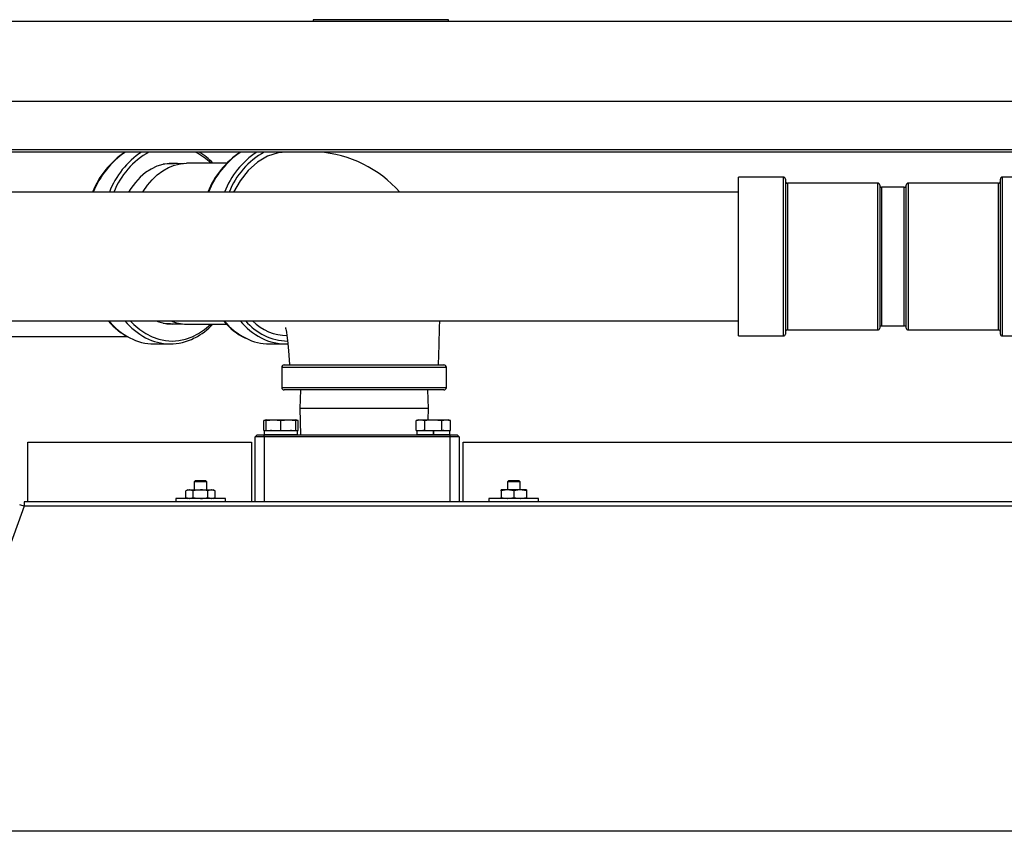
# Model space of a CAD drawing. Units: inches. Extents: x 0.9 to 15.8, y 0.5 to 10.5.
# Drawn here: x 6.4 to 7, y 10 to 10.5 of the extents above; entities that cross this region are included whole.
import ezdxf

# ---------------------------------------------------------------- set-up
doc = ezdxf.new("R2010")
doc.units = ezdxf.units.IN
doc.header["$MEASUREMENT"] = 0

msp = doc.modelspace()

# ---------------------------------------------------------------- linework, layer by layer
at = {"color": 7, "linetype": 'Continuous', "lineweight": 25}
for p, q in [((7.53913027, 10.49813562), (6.03663027, 10.49813562)), ((6.57675527, 10.49920333), (6.57675527, 10.49813562)), ((6.6600886, 10.49920333), (6.57675527, 10.49920333)), ((6.6600886, 10.49813562), (6.6600886, 10.49920333)), ((7.53913027, 10.44892303), (6.03663027, 10.44892303)), ((6.00663027, 10.41931345), (7.56913027, 10.41931345)), ((7.53913027, 10.41775505), (6.03663027, 10.41775505)), ((6.497844, 10.41079914), (6.48457387, 10.41021455)), ((6.52354824, 10.41082312), (6.49893333, 10.41082312)), ((6.86617193, 10.40230229), (6.8384636, 10.40230229)), ((6.8384636, 10.30455229), (6.8384636, 10.40230229)), ((6.86617193, 10.30455229), (6.86617193, 10.40230229)), ((6.8673386, 10.40113562), (6.8673386, 10.30571896)), ((6.9995886, 10.30571896), (6.9995886, 10.40113562)), ((7.0284636, 10.40230229), (7.00075527, 10.40230229)), ((7.00075527, 10.40230229), (7.00075527, 10.30455229)), ((6.92413027, 10.39859396), (6.86850527, 10.39859396)), ((6.86850527, 10.39859396), (6.86850527, 10.30826062)), ((6.92413027, 10.30826062), (6.92413027, 10.39859396)), ((6.92529693, 10.39742729), (6.92529693, 10.30942729)), ((6.9404636, 10.39613562), (6.9264636, 10.39613562)), ((6.9264636, 10.39613562), (6.9264636, 10.31071896)), ((6.9404636, 10.31071896), (6.9404636, 10.39613562)), ((6.94163027, 10.30942729), (6.94163027, 10.39742729)), ((6.99842193, 10.39859396), (6.94279693, 10.39859396)), ((6.94279693, 10.39859396), (6.94279693, 10.30826062)), ((6.99842193, 10.30826062), (6.99842193, 10.39859396)), ((6.8384636, 10.39301062), (6.13374452, 10.39301062)), ((6.03500953, 10.31384396), (6.8384636, 10.31384396)), ((6.48457387, 10.31247337), (6.497844, 10.31188878)), ((6.49893333, 10.31186479), (6.52352109, 10.31186479)), ((6.9264636, 10.31071896), (6.9404636, 10.31071896)), ((6.38804676, 10.30415634), (6.46249122, 10.30415634)), ((6.8384636, 10.30455229), (6.86617193, 10.30455229)), ((6.86850527, 10.30826062), (6.92413027, 10.30826062)), ((6.94279693, 10.30826062), (6.99842193, 10.30826062)), ((7.00075527, 10.30455229), (7.0284636, 10.30455229)), ((6.47890747, 10.29967729), (6.48880697, 10.29967729)), ((6.54983912, 10.29967729), (6.55970916, 10.29967729)), ((6.55903928, 10.28676062), (6.65716428, 10.28676062)), ((6.55747678, 10.28519812), (6.55747678, 10.27290646)), ((6.65872678, 10.28519812), (6.55747678, 10.28519812)), ((6.65872678, 10.27290646), (6.65872678, 10.28519812)), ((6.55747678, 10.27290646), (6.65872678, 10.27290646)), ((6.65716428, 10.27134396), (6.55903928, 10.27134396)), ((6.56890984, 10.27134396), (6.56855113, 10.25982312)), ((6.64765242, 10.25982312), (6.64729372, 10.27134396)), ((6.56855113, 10.25982312), (6.56905267, 10.24371479)), ((6.64765242, 10.25982312), (6.56855113, 10.25982312)), ((6.64743973, 10.25299187), (6.64765242, 10.25982312)), ((6.54787402, 10.25299187), (6.54646777, 10.25258864)), ((6.54646777, 10.25258864), (6.54787402, 10.25280446)), ((6.54646777, 10.24648146), (6.54646777, 10.25258864)), ((6.54787402, 10.25299187), (6.54787402, 10.25258864)), ((6.54787402, 10.25299187), (6.55243131, 10.25299187)), ((6.54787402, 10.25258864), (6.54788057, 10.25258864)), ((6.54787402, 10.24648146), (6.54787402, 10.25258864)), ((6.54788057, 10.25258864), (6.55243131, 10.25299187)), ((6.54788057, 10.24648146), (6.54788057, 10.25258864)), ((6.55243131, 10.25299187), (6.55698205, 10.25258864)), ((6.55243131, 10.25299187), (6.56154589, 10.25299187)), ((6.55698205, 10.25258864), (6.55699515, 10.25258864)), ((6.55698205, 10.24648146), (6.55698205, 10.25258864)), ((6.55699515, 10.25258864), (6.56154589, 10.25299187)), ((6.55699515, 10.24648146), (6.55699515, 10.25258864)), ((6.56154589, 10.25299187), (6.56609663, 10.25258864)), ((6.56154589, 10.25299187), (6.56610318, 10.25299187)), ((6.56609663, 10.24648146), (6.56609663, 10.25258864)), ((6.56609663, 10.25258864), (6.56610318, 10.25258864)), ((6.56750943, 10.25258864), (6.56610318, 10.25299187)), ((6.56610318, 10.25258864), (6.56610318, 10.25299187)), ((6.56610318, 10.25280446), (6.56750943, 10.25258864)), ((6.56610318, 10.24648146), (6.56610318, 10.25258864)), ((6.56750943, 10.24648146), (6.56750943, 10.25258864)), ((6.64162402, 10.25299187), (6.64021777, 10.25258864)), ((6.64021777, 10.25258864), (6.64284514, 10.25299187)), ((6.64021777, 10.24648146), (6.64021777, 10.25258864)), ((6.64162402, 10.25299187), (6.64284514, 10.25299187)), ((6.64284514, 10.25299187), (6.64547251, 10.25258864)), ((6.64284514, 10.25299187), (6.6507386, 10.25299187)), ((6.64547251, 10.25258864), (6.64548386, 10.25258864)), ((6.64547251, 10.24648146), (6.64547251, 10.25258864)), ((6.64548386, 10.24648146), (6.64548386, 10.25258864)), ((6.6507386, 10.25299187), (6.65599334, 10.25258864)), ((6.6507386, 10.25299187), (6.65863206, 10.25299187)), ((6.65599334, 10.25258864), (6.65600469, 10.25258864)), ((6.65599334, 10.24648146), (6.65599334, 10.25258864)), ((6.65600469, 10.25258864), (6.65863206, 10.25299187)), ((6.65600469, 10.24648146), (6.65600469, 10.25258864)), ((6.65863206, 10.25299187), (6.66125943, 10.25258864)), ((6.65863206, 10.25299187), (6.65985318, 10.25299187)), ((6.66125943, 10.25258864), (6.65985318, 10.25299187)), ((6.66125943, 10.24648146), (6.66125943, 10.25258864)), ((6.54115527, 10.24246479), (6.54240527, 10.24371479)), ((6.54240527, 10.24371479), (6.54657193, 10.24371479)), ((6.54646777, 10.24648146), (6.54787402, 10.24648146)), ((6.54657193, 10.24246479), (6.54657193, 10.24371479)), ((6.54657193, 10.24371479), (6.66115527, 10.24371479)), ((6.5468011, 10.24387625), (6.5468011, 10.24613667)), ((6.54680265, 10.24387625), (6.54680265, 10.24613667)), ((6.5671761, 10.24613667), (6.54680265, 10.24613667)), ((6.54680265, 10.24387625), (6.5671761, 10.24387625)), ((6.54696256, 10.24629812), (6.54696408, 10.24629812)), ((6.54696408, 10.24629812), (6.56701464, 10.24629812)), ((6.54787402, 10.24648146), (6.54788057, 10.24648146)), ((6.54788057, 10.24648146), (6.55698205, 10.24648146)), ((6.55698205, 10.24648146), (6.55699515, 10.24648146)), ((6.55699515, 10.24648146), (6.56609663, 10.24648146)), ((6.56609663, 10.24648146), (6.56610318, 10.24648146)), ((6.56610318, 10.24648146), (6.56750943, 10.24648146)), ((6.5671761, 10.24387625), (6.5671761, 10.24613667)), ((6.64021777, 10.24648146), (6.64547251, 10.24648146)), ((6.6405511, 10.24613667), (6.6405511, 10.24387625)), ((6.6507386, 10.24613667), (6.6405511, 10.24613667)), ((6.6405511, 10.24387625), (6.6507386, 10.24387625)), ((6.64071256, 10.24629812), (6.6507386, 10.24629812)), ((6.64547251, 10.24648146), (6.64548386, 10.24648146)), ((6.64548386, 10.24648146), (6.65599334, 10.24648146)), ((6.6507386, 10.24629812), (6.6507386, 10.24613667)), ((6.6507386, 10.24387625), (6.6507386, 10.24613667)), ((6.6507386, 10.24387625), (6.6507386, 10.24371479)), ((6.65083713, 10.24613667), (6.65083713, 10.24387625)), ((6.65091358, 10.24629812), (6.65083995, 10.24629812)), ((6.65091358, 10.24629812), (6.66076464, 10.24629812)), ((6.65091639, 10.24387625), (6.65091639, 10.24613667)), ((6.6609261, 10.24613667), (6.65091639, 10.24613667)), ((6.65091639, 10.24387625), (6.6609261, 10.24387625)), ((6.65599334, 10.24648146), (6.65600469, 10.24648146)), ((6.65600469, 10.24648146), (6.66125943, 10.24648146)), ((6.6609261, 10.24387625), (6.6609261, 10.24613667)), ((6.66115527, 10.24246479), (6.66115527, 10.24371479)), ((6.66115527, 10.24371479), (6.66532193, 10.24371479)), ((6.66657193, 10.24246479), (6.66532193, 10.24371479)), ((6.40132685, 10.23929812), (6.53875943, 10.23929812)), ((6.40132685, 10.20273354), (6.40132685, 10.23929812)), ((6.53875943, 10.23929812), (6.53875943, 10.20273354)), ((6.54115527, 10.20273354), (6.54115527, 10.24246479)), ((6.54657193, 10.24246479), (6.54115527, 10.24246479)), ((6.66115527, 10.24246479), (6.54657193, 10.24246479)), ((6.54657193, 10.24246479), (6.54657193, 10.20273354)), ((6.66657193, 10.24246479), (6.66115527, 10.24246479)), ((6.66115527, 10.20273354), (6.66115527, 10.24246479)), ((6.66657193, 10.24246479), (6.66657193, 10.20273354)), ((6.66896777, 10.23929812), (7.0677711, 10.23929812)), ((6.66896777, 10.20273354), (6.66896777, 10.23929812)), ((6.50438443, 10.21563146), (6.5035511, 10.21479812)), ((6.5035511, 10.21479812), (6.5035511, 10.20990646)), ((6.51146777, 10.21479812), (6.5035511, 10.21479812)), ((6.50438443, 10.21563146), (6.51063443, 10.21563146)), ((6.51146777, 10.21479812), (6.51063443, 10.21563146)), ((6.51146777, 10.20990646), (6.51146777, 10.21479812)), ((6.69709277, 10.21563146), (6.69625943, 10.21479812)), ((6.69625943, 10.21479812), (6.69625943, 10.20990646)), ((6.7041761, 10.21479812), (6.69625943, 10.21479812)), ((6.69709277, 10.21563146), (6.70334277, 10.21563146)), ((6.7041761, 10.21479812), (6.70334277, 10.21563146)), ((6.7041761, 10.20990646), (6.7041761, 10.21479812)), ((6.49969693, 10.20990646), (6.49848833, 10.20920867)), ((6.49848833, 10.20518757), (6.49848833, 10.20920867)), ((6.49969693, 10.20990646), (6.50074361, 10.20990646)), ((6.50299888, 10.20920867), (6.50074361, 10.20990646)), ((6.50074361, 10.20990646), (6.50750943, 10.20990646)), ((6.50299888, 10.20518757), (6.50299888, 10.20920867)), ((6.50750943, 10.20990646), (6.51427526, 10.20990646)), ((6.51201998, 10.20518757), (6.51201998, 10.20920867)), ((6.51653053, 10.20920867), (6.51427526, 10.20990646)), ((6.51427526, 10.20990646), (6.51532193, 10.20990646)), ((6.51653053, 10.20920867), (6.51532193, 10.20990646)), ((6.51653053, 10.20518757), (6.51653053, 10.20920867)), ((6.69240527, 10.20920867), (6.69240527, 10.20990646)), ((6.69631152, 10.20990646), (6.69240527, 10.20990646)), ((6.69240527, 10.20920867), (6.69240527, 10.20518757)), ((6.70021777, 10.20920867), (6.69631152, 10.20990646)), ((6.70412402, 10.20990646), (6.69631152, 10.20990646)), ((6.70021777, 10.20920867), (6.70021777, 10.20518757)), ((6.70803027, 10.20920867), (6.70412402, 10.20990646)), ((6.70803027, 10.20990646), (6.70412402, 10.20990646)), ((6.70803027, 10.20990646), (6.70803027, 10.20920867)), ((6.70803027, 10.20920867), (6.70803027, 10.20518757)), ((6.39913572, 10.20273354), (7.10646777, 10.20273354)), ((6.49221777, 10.20448979), (6.49221777, 10.20273354)), ((6.5228011, 10.20448979), (6.49221777, 10.20448979)), ((6.49848833, 10.20518757), (6.49969693, 10.20448979)), ((6.49848833, 10.20518757), (6.50074361, 10.20448979)), ((6.51201998, 10.20518757), (6.51427526, 10.20448979)), ((6.51532193, 10.20448979), (6.51653053, 10.20518757)), ((6.5228011, 10.20273354), (6.5228011, 10.20448979)), ((6.6849261, 10.20448979), (6.6849261, 10.20273354)), ((6.71550943, 10.20448979), (6.6849261, 10.20448979)), ((6.69240527, 10.20518757), (6.69631152, 10.20448979)), ((6.69240527, 10.20448979), (6.69240527, 10.20518757)), ((6.70021777, 10.20518757), (6.70412402, 10.20448979)), ((6.70803027, 10.20518757), (6.70803027, 10.20448979)), ((6.71550943, 10.20273354), (6.71550943, 10.20448979)), ((6.39903887, 10.19979187), (6.32621676, 9.99971479)), ((7.10646777, 10.19979187), (6.39903887, 10.19979187)), ((7.56763147, 9.99971479), (6.27075647, 9.99971479))]:
    msp.add_line(p, q, dxfattribs=at)
at = {"color": 7, "linetype": 'Continuous', "lineweight": 25, "flags": 128}
for points in [[(6.56032578, 10.41775505), (6.55531741, 10.41734042), (6.54865958, 10.41516442), (6.54253007, 10.41154238), (6.53675476, 10.40637057), (6.53181806, 10.40008233), (6.52786561, 10.39301062)], [(6.49335352, 10.41060132), (6.49193857, 10.41075056), (6.48815025, 10.41075056), (6.48438413, 10.41017131), (6.48068438, 10.40901961), (6.47709436, 10.40730895), (6.47365617, 10.4050594), (6.47041012, 10.40229732), (6.46739427, 10.3990551), (6.46464396, 10.39537075), (6.46316123, 10.39301062)], [(6.47205015, 10.39301062), (6.47226752, 10.39337609), (6.47487275, 10.39726561), (6.47776006, 10.40073398), (6.48089562, 10.40374054), (6.48424265, 10.40625003), (6.48776191, 10.40823305), (6.49141215, 10.40966633), (6.49515056, 10.41053307), (6.49893333, 10.41082312)], [(6.46422042, 10.31384396), (6.46650629, 10.31152507), (6.47007251, 10.30850217), (6.47383107, 10.30598817), (6.47774578, 10.30400728), (6.48177892, 10.30257857), (6.48589167, 10.30171581), (6.49004441, 10.30142729), (6.49419715, 10.30171581), (6.49830989, 10.30257857), (6.50234304, 10.30400728), (6.50625774, 10.30598817), (6.5100163, 10.30850217), (6.51358252, 10.31152507), (6.51393812, 10.31186479)], [(6.55973196, 10.30972661), (6.55971195, 10.30975019), (6.55984631, 10.30926503), (6.55996997, 10.30871745), (6.56011501, 10.30792071), (6.56031115, 10.3068595), (6.56066488, 10.30477692), (6.56108384, 10.3016929), (6.56143713, 10.29778807), (6.56181235, 10.29280428), (6.56226835, 10.28676062)], [(6.6539352, 10.28676062), (6.65425887, 10.29905797), (6.65454389, 10.30975705), (6.65465353, 10.31384396)], [(6.54646777, 10.25258864), (6.54646777, 10.25258864)], [(6.56750943, 10.25258864), (6.56750943, 10.25258864)], [(6.64021777, 10.25258864), (6.64021777, 10.25258864)], [(6.64548386, 10.25258864), (6.64680116, 10.25275843), (6.6507386, 10.25299187)], [(6.66125943, 10.25258864), (6.66125943, 10.25258864)], [(6.65083728, 10.24618867), (6.65083719, 10.24616816), (6.65083713, 10.24613667)], [(6.50074361, 10.20990646), (6.5005833, 10.20990266), (6.49848833, 10.20920867)], [(6.50750943, 10.20990646), (6.50413869, 10.20950454), (6.50299888, 10.20920867)], [(6.51201998, 10.20920867), (6.50873693, 10.20985112), (6.50750943, 10.20990646)], [(6.51427526, 10.20990646), (6.51411495, 10.20990266), (6.51201998, 10.20920867)], [(6.69631152, 10.20990646), (6.69603385, 10.20990266), (6.69240527, 10.20920867)], [(6.70412402, 10.20990646), (6.70384635, 10.20990266), (6.70021777, 10.20920867)], [(6.50074361, 10.20448979), (6.50090392, 10.20449359), (6.50299888, 10.20518757)], [(6.50299888, 10.20518757), (6.50413869, 10.20489171), (6.50750943, 10.20448979)], [(6.50750943, 10.20448979), (6.50873693, 10.20454513), (6.51201998, 10.20518757)], [(6.51427526, 10.20448979), (6.51443556, 10.20449359), (6.51653053, 10.20518757)], [(6.69631152, 10.20448979), (6.69658918, 10.20449359), (6.70021777, 10.20518757)], [(6.70412402, 10.20448979), (6.70440168, 10.20449359), (6.70803027, 10.20518757)]]:
    msp.add_lwpolyline(points, dxfattribs=at)
at = {"color": 7, "linetype": 'Continuous', "lineweight": 25}
for centre, radius, start, end in [((6.4902569, 10.37356551), 0.05291999, 123.38151619, 158.44195346), ((6.49195803, 10.37291969), 0.05431921, 124.3704208, 158.29253379), ((6.5004865, 10.37401685), 0.0526421, 123.81287031, 158.85008429), ((6.49993656, 10.37469329), 0.04938192, 119.30638409, 158.22688834), ((6.48598318, 10.38218369), 0.04002119, 45.6929455, 62.72447326), ((6.48936123, 10.38780617), 0.03454499, 41.78130326, 60.10644438), ((6.56126175, 10.37362611), 0.05294164, 123.53596507, 158.52170787), ((6.56220254, 10.37346958), 0.05347803, 124.09535459, 158.56760001), ((6.57070966, 10.37456025), 0.05181341, 123.52337998, 159.13957462), ((6.57083346, 10.3747003), 0.04934461, 119.24577846, 158.21834983), ((6.57518347, 10.34501869), 0.07290663, 41.16774321, 86.0834351), ((6.86617193, 10.40113562), 0.00116667, 0, 90), ((7.00075527, 10.40113562), 0.00116667, 90, 180), ((6.86850527, 10.39976062), 0.00116667, 180, 270), ((6.92413027, 10.39742729), 0.00116667, 0, 90), ((6.9264636, 10.39730229), 0.00116667, 180, 270), ((6.9404636, 10.39730229), 0.00116667, 270, 0), ((6.94279693, 10.39742729), 0.00116667, 90, 180), ((6.99842193, 10.39976062), 0.00116667, 270, 0), ((6.48235083, 10.34012373), 0.04109971, 219.74821675, 242.93524745), ((6.48399941, 10.34126721), 0.04283008, 219.81271864, 242.18665321), ((6.49395363, 10.3413237), 0.04290829, 219.82387057, 241.82062992), ((6.49005778, 10.33725432), 0.02538259, 247.26464314, 277.46050874), ((6.49902566, 10.33755616), 0.02569154, 247.36239615, 269.79409653), ((6.48765159, 10.33671617), 0.03702253, 296.19022683, 317.83637967), ((6.55166956, 10.33781114), 0.03835886, 218.66858881, 244.4495385), ((6.55467574, 10.34097635), 0.04244777, 219.73180738, 243.13339758), ((6.56497178, 10.34147857), 0.04309656, 219.88326996, 242.13264491), ((6.56193114, 10.33652466), 0.035086, 220.27310839, 268.64617363), ((6.56125453, 10.33539945), 0.0306194, 224.74733205, 269.45133847), ((6.9264636, 10.30955229), 0.00116667, 90, 180), ((6.9404636, 10.30955229), 0.00116667, 0, 90), ((6.48880325, 10.33164522), 0.0319448, 241.76578195, 297.65882211), ((6.86617193, 10.30571896), 0.00116667, 270, 360), ((6.86850527, 10.30709396), 0.00116667, 90, 180), ((6.92413027, 10.30942729), 0.00116667, 270, 360), ((6.94279693, 10.30942729), 0.00116667, 180, 270), ((6.99842193, 10.30709396), 0.00116667, 360, 90), ((7.00075527, 10.30571896), 0.00116667, 180, 270), ((6.47907676, 10.3321175), 0.03244065, 242.33635603, 269.70101473), ((6.55000318, 10.33205443), 0.03237756, 243.37453124, 269.70968972), ((6.55981545, 10.33192286), 0.03223893, 242.29574477, 272.57066394), ((6.55903928, 10.28519812), 0.0015625, 90, 180), ((6.65716428, 10.28519812), 0.0015625, 0, 90), ((6.55903928, 10.27290646), 0.0015625, 180, 270), ((6.65716428, 10.27290646), 0.0015625, 270, 0), ((6.5469641, 10.24613668), 0.00016145, 90.00436388, 180.00436321), ((6.5469641, 10.24387624), 0.00016145, 179.99563679, 269.99563612), ((6.55053027, 10.24523146), 0.00125, 58.09033795, 90), ((6.56344693, 10.24523146), 0.00125, 90, 121.43077405), ((6.56701464, 10.24613667), 0.00016146, 0, 90), ((6.56701464, 10.24387625), 0.00016146, 270, 0), ((6.64071256, 10.24613667), 0.00016146, 90, 180), ((6.64071256, 10.24387625), 0.00016146, 180, 270), ((6.64428027, 10.24523146), 0.00125, 58.58032524, 90), ((6.65315208, 10.2438359), 0.0023153, 179.00136907, 182.99832638), ((6.64860144, 10.24617702), 0.0023153, 359.00136907, 2.99832638), ((6.64860144, 10.2438359), 0.0023153, 357.00167362, 0.99863093), ((6.65719693, 10.24523146), 0.00125, 90, 121.84688774), ((6.66076464, 10.24613667), 0.00016146, 0, 90), ((6.66076464, 10.24387625), 0.00016146, 270, 0), ((6.38286879, 10.15509414), 0.04753271, 70.11164639, 73.66001089), ((6.44657148, 10.19969925), 0.04753271, 176.33998911, 179.88835361)]:
    msp.add_arc(centre, radius, start, end, dxfattribs=at)

doc.saveas('drawing.dxf')
